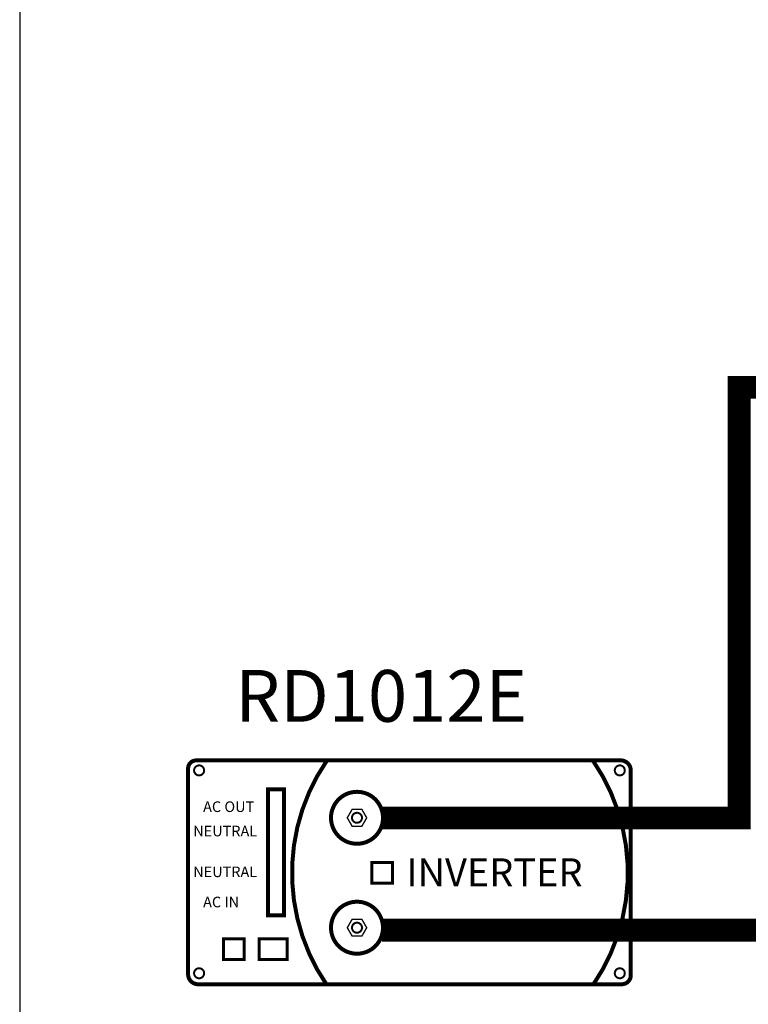
# Model space of a CAD drawing. Units: inches. Extents: x 2.3 to 25.1, y 0.6 to 12.2.
# Drawn here: x 16.1 to 19.2, y 3.7 to 8 of the extents above; entities that cross this region are included whole.
import ezdxf

# ---------------------------------------------------------------- set-up
doc = ezdxf.new("R2010")
doc.units = ezdxf.units.IN
doc.header["$LTSCALE"] = 0.6
doc.header["$MEASUREMENT"] = 0
for name, color, linetype in [('#Layer 1', 7, 'Continuous'), ('BLUE', 5, 'Continuous'), ('RED', 1, 'Continuous')]:
    doc.layers.add(name, color=color, linetype=linetype)
doc.styles.get("Standard").update_dxf_attribs({"font": 'ARIAL.TTF'})

# ---------------------------------------------------------------- blocks, each defined once
blk = doc.blocks.new('FORMA PORTRAIT')
blk.add_lwpolyline([(2.9107, 1.4264), (11.4107, 1.4264), (11.4107, 12.4264), (2.9107, 12.4264)], close=True)
at = {"flags": 4}
for tag, p, height in [('SHT', (10.2216, 1.4774), 0.15), ('DATE', (5.4097, 1.4999), 0.1024)]:
    blk.add_attdef(tag, p, '', height=height, dxfattribs=at)

msp = doc.modelspace()

# ---------------------------------------------------------------- linework, layer by layer
at = {"layer": '#Layer 1', "const_width": 0.1}
msp.add_lwpolyline([(20.14, 6.42), (19.21, 6.42), (19.21, 4.54), (17.65, 4.54)], dxfattribs=at)
at = {"const_width": 0.0175}
for points in [[(18.7365, 4.69), (18.7365, 4.7477, 0.414214), (18.6929, 4.7913), (16.8388, 4.7913, 0.414214), (16.8038, 4.7564)], [(17.4103, 4.7913, 0.311117), (17.4103, 3.8097)], [(18.5708, 4.7913, -0.311117), (18.5708, 3.8097)], [(16.8038, 4.72), (16.8038, 3.8577, 0.414214), (16.8475, 3.8141), (18.6973, 3.8141, 0.414214), (18.7365, 3.8533), (18.7365, 4.7)]]:
    msp.add_lwpolyline(points, format="xyb", dxfattribs=at)
for points, const_width in [([(16.83, 4.7477, 1), (16.8737, 4.7477, 1)], 0.00873), ([(18.6667, 4.7477, 1), (18.7104, 4.7477, 1)], 0.00873), ([(17.4277, 4.5408, 1), (17.6546, 4.5408, 1)], 0.0175), ([(17.5193, 4.5408, 1), (17.563, 4.5408, 1)], 0.00873), ([(16.83, 3.862, 1), (16.8737, 3.862, 1)], 0.00873), ([(18.6667, 3.862, 1), (18.7104, 3.862, 1)], 0.00873)]:
    msp.add_lwpolyline(points, format="xyb", close=True, dxfattribs=dict(const_width=const_width))
msp.add_lwpolyline([(16.8038, 4.7564), (16.8038, 4.69)], dxfattribs=at)
for points, const_width in [([(17.1529, 4.665), (17.1529, 4.1148), (17.2227, 4.1148), (17.2227, 4.665)], 0.0175), ([(17.5836, 4.5408), (17.5624, 4.5775), (17.5199, 4.5775), (17.4987, 4.5408), (17.5199, 4.5041), (17.5624, 4.5041)], 0.00606), ([(17.6058, 4.3462), (17.6058, 4.2559), (17.6965, 4.2559), (17.6965, 4.3462)], 0.0131), ([(16.9581, 4.0124), (16.9581, 3.9222), (17.0488, 3.9222), (17.0488, 4.0124)], 0.0131), ([(17.1146, 4.0124), (17.1146, 3.9222), (17.2365, 3.9222), (17.2365, 4.0124)], 0.0131)]:
    msp.add_lwpolyline(points, close=True, dxfattribs=dict(const_width=const_width))
at = {"layer": 'RED', "const_width": 0.1}
msp.add_lwpolyline([(22.18, 7.28), (22.18, 7.41), (21.81, 7.41), (21.81, 6.01), (19.52, 6.01), (19.52, 4.05), (17.65, 4.05)], dxfattribs=at)
at = {"layer": 'RED'}
for points, const_width in [([(17.4277, 4.0609, 1), (17.6546, 4.0609, 1)], 0.0175), ([(17.5193, 4.0609, 1), (17.563, 4.0609, 1)], 0.00873)]:
    msp.add_lwpolyline(points, format="xyb", close=True, dxfattribs=dict(at, const_width=const_width))
at = {"layer": 'RED', "const_width": 0.00606}
msp.add_lwpolyline([(17.5836, 4.0609), (17.5624, 4.0976), (17.5199, 4.0976), (17.4987, 4.0609), (17.5199, 4.0242), (17.5624, 4.0242)], close=True, dxfattribs=at)

# ---------------------------------------------------------------- block references
at = {"xscale": 1.06, "yscale": 1.06, "zscale": 1.06}
msp.add_blockref('FORMA PORTRAIT', (12.9832, -0.9356), dxfattribs=at)

# ---------------------------------------------------------------- texts
msp.add_text('RD1012E', height=0.226).set_placement((17.01, 4.96))
at = {"layer": 'BLUE'}
for s, height, p in [('AC OUT', 0.04631, (16.8694, 4.5661)), ('NEUTRAL', 0.04631, (16.8262, 4.4598)), ('INVERTER', 0.12149, (17.7571, 4.242)), ('NEUTRAL', 0.04631, (16.8262, 4.2818)), ('AC IN', 0.04631, (16.8694, 4.1498))]:
    msp.add_text(s, height=height, dxfattribs=at).set_placement(p)

doc.saveas('drawing.dxf')
